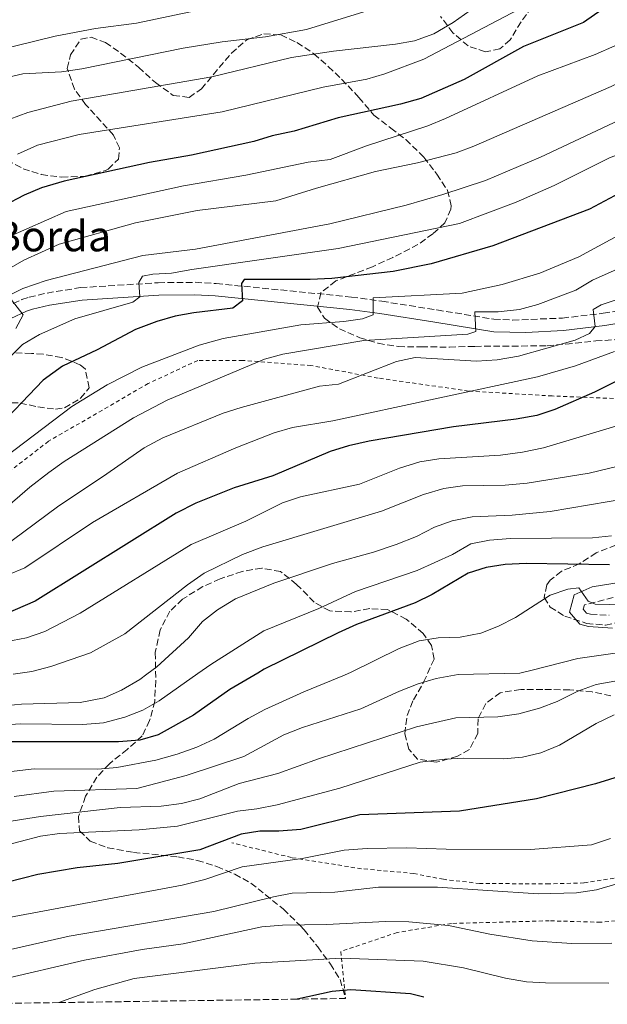
# Model space of a CAD drawing. Units: metres. Extents: x 596594 to 600017, y 4773071 to 4775433.
# Drawn here: x 599088 to 599243, y 4773106 to 4773365 of the extents above; entities that cross this region are included whole.
import ezdxf

# ---------------------------------------------------------------- set-up
doc = ezdxf.new("R2010")
doc.units = ezdxf.units.M
doc.header["$MEASUREMENT"] = 0
doc.linetypes.add('DGN Style 2', pattern=[1.739922, 1.043953, -0.695969])
doc.linetypes.add('DGN Style 3', pattern=[2.435891, 1.739922, -0.695969])
for name, color, linetype, lineweight in [('Camino', 7, 'DGN Style 3', 0), ('Curva de nivel directora', 30, 'Continuous', 30), ('Curva de nivel intermedia', 30, 'Continuous', 0), ('Margen derecho', 7, 'Continuous', 0), ('Tela metálica o alambrada', 7, 'DGN Style 2', 0), ('Texto de Borda', 7, 'Continuous', 0), ('Zona arbolada', 92, 'DGN Style 3', 0)]:
    doc.layers.add(name, color=color, linetype=linetype, lineweight=lineweight)
doc.styles.add('Style-Arial', font='arial.ttf')

msp = doc.modelspace()

# ---------------------------------------------------------------- linework, layer by layer
at = {"layer": 'Camino', "color": 7, "linetype": 'DGN Style 3', "lineweight": 0}
for points in [[(599084.13, 4773289.61, 685.81), (599088.62, 4773291.68, 685.25), (599090.52, 4773292.31, 684.83), (599095.25, 4773293.43, 683.54), (599104.11, 4773294.85, 682.4), (599124.55, 4773296.14, 679.67), (599134.3, 4773296.25, 677.38), (599139.83, 4773295.93, 676.52), (599175.45, 4773292.37, 670.89), (599183.46, 4773291.26, 669.51), (599197.96, 4773288.97, 666.44), (599212.94, 4773286.53, 664.29), (599217.88, 4773286.29, 663.54), (599231.01, 4773286.82, 661.88), (599241.78, 4773288.11, 659.37), (599253.78, 4773290.1, 657.78)], [(599253.79, 4773215.72, 622.44), (599236.81, 4773211.25, 619.7), (599236.51, 4773210.13, 619.01), (599237.4, 4773209.08, 618.56), (599238.42, 4773208.82, 618.44), (599243.37, 4773208.53, 617.87)]]:
    msp.add_polyline3d(points, dxfattribs=at)
at = {"layer": 'Curva de nivel directora', "color": 30, "linetype": 'Continuous', "lineweight": 30, "flags": 128}
for points, elevation in [([(599241.54, 4773368.16), (599236.59, 4773364.75), (599220.77, 4773358.35), (599205.13, 4773349.67), (599193.75, 4773344.65), (599188.36, 4773343.19), (599171.96, 4773339.6), (599160.37, 4773336.07), (599154.55, 4773334.85), (599149.76, 4773333.38), (599133.3, 4773329.73), (599122.23, 4773327.84), (599099.79, 4773322.88), (599093.8, 4773321.12), (599089.19, 4773319.21), (599083.88, 4773316.36)], 700), ([(599261.91, 4773328.15), (599238.17, 4773315.5), (599212.7, 4773305.85), (599196.47, 4773301.15), (599186.45, 4773299.07), (599170.29, 4773297.25), (599164.54, 4773296.99), (599147.21, 4773297), (599146.45, 4773295.96), (599146.73, 4773291.33), (599144.18, 4773289.4), (599133.93, 4773288.18), (599129, 4773287.31), (599124.2, 4773285.92), (599118.59, 4773283.78), (599108.48, 4773278.45), (599099.37, 4773274.15), (599094.24, 4773270.46), (599067.95, 4773243.03)], 675), ([(599250.01, 4773272.61), (599239.45, 4773267.27), (599229.04, 4773262.76), (599224.29, 4773261.2), (599218.8, 4773260.21), (599202.34, 4773258.2), (599180.13, 4773254.43), (599174.67, 4773253.19), (599169.81, 4773251.64), (599154.75, 4773245.3), (599144.58, 4773242.06), (599134.47, 4773238.08), (599129.3, 4773235.42), (599092.1, 4773212.26), (599076.87, 4773205.63)], 650), ([(599243.47, 4773221.82), (599221.5, 4773222.16), (599215.97, 4773221.89), (599210.96, 4773221.09), (599206.19, 4773219.59), (599196.73, 4773213.99), (599192.22, 4773211.82), (599176.79, 4773206.07), (599171.94, 4773203.92), (599152.47, 4773194.28), (599150.81, 4773193.3), (599143.43, 4773188.96), (599133.8, 4773182.2), (599124.51, 4773177.02), (599119.71, 4773175.57), (599114.06, 4773175.14), (599085.94, 4773175.13)], 625), ([(599260.48, 4773170.55), (599239.74, 4773164.06), (599224.16, 4773160.13), (599203.9, 4773156.87), (599177.69, 4773155.94), (599162.15, 4773152.09), (599156.35, 4773151.6), (599151.34, 4773151.62), (599146.41, 4773150.81), (599135.55, 4773146.7), (599113.94, 4773143.08), (599103.18, 4773141.94), (599092.79, 4773140.19), (599076.25, 4773136.03)], 600), ([(599194.51, 4773107.85), (599191.02, 4773108.75), (599175.33, 4773109.81), (599170.35, 4773109.4), (599161.11, 4773107.37)], 575)]:
    msp.add_lwpolyline(points, dxfattribs=dict(at, elevation=elevation))
at = {"layer": 'Curva de nivel intermedia', "color": 30, "linetype": 'Continuous', "lineweight": 0, "flags": 128}
for points, elevation in [([(599085.28, 4773276.34), (599088.81, 4773279.88), (599093.29, 4773282.54), (599102.6, 4773286.6), (599117.86, 4773291.01), (599119.66, 4773292.42), (599119.46, 4773296.23), (599120.44, 4773297.87), (599123.09, 4773298.42), (599128.07, 4773298.65), (599133.38, 4773299.67), (599171.97, 4773305.19), (599203.87, 4773311.71), (599218.83, 4773317.33), (599228.83, 4773321.75), (599243.44, 4773329.05), (599254.21, 4773333.22), (599273.02, 4773342.56), (599277.3, 4773345.16), (599281.05, 4773348.25), (599283.39, 4773352.67), (599284.61, 4773357.15), (599287.69, 4773361.16), (599298.2, 4773372.77)], 680), ([(599143.08, 4773369.59), (599118.79, 4773364.53), (599108.02, 4773363.09), (599097.43, 4773361.13), (599081.92, 4773357.33), (599077.26, 4773355.51), (599072.59, 4773353.15), (599054.11, 4773341.71), (599048.95, 4773339.42), (599044.08, 4773338.22), (599038.11, 4773338.13), (599027.57, 4773338.71), (599005.7, 4773342.41), (598985.69, 4773343.34), (598963.57, 4773343.83), (598946.76, 4773343.92), (598926.03, 4773341.52), (598920.98, 4773340.25), (598916, 4773339.59), (598905.01, 4773339.98), (598897.91, 4773342.56)], 720), ([(599087.47, 4773330.05), (599092.72, 4773332.42), (599103.71, 4773335.2), (599141.4, 4773341.13), (599167.96, 4773347.63), (599179.47, 4773349.81), (599184.27, 4773351.21), (599194.52, 4773355.01), (599222.77, 4773369.87)], 705), ([(599079.3, 4773296.5), (599089.17, 4773302.12), (599098.41, 4773306.26), (599118.54, 4773311.91), (599134.84, 4773315.18), (599155.55, 4773317.69), (599166.25, 4773321.07), (599181.82, 4773325.47), (599192.82, 4773327.69), (599203.01, 4773330.4), (599207.7, 4773332.13), (599243.88, 4773347.88), (599253.43, 4773352.78), (599257.97, 4773355.48), (599261.94, 4773358.52), (599265.02, 4773362.69), (599267.37, 4773367.53)], 690), ([(599083.94, 4773350), (599088.91, 4773351.16), (599099.05, 4773351.69), (599104.43, 4773352.48), (599131.14, 4773357.98), (599141.38, 4773359.61), (599152.81, 4773360.94), (599163.59, 4773362.86), (599178.71, 4773367.56)], 715), ([(599084.73, 4773308.03), (599100.29, 4773314.91), (599131.21, 4773321.68), (599147.63, 4773324.45), (599164.07, 4773327.92), (599169.86, 4773328.64), (599179.45, 4773332.18), (599195.55, 4773337.51), (599200.19, 4773339.39), (599224.53, 4773350.7), (599239.62, 4773356.26), (599244.87, 4773358.52), (599249.79, 4773361.3), (599253.74, 4773364.37), (599257.05, 4773368.38)], 695), ([(599085.48, 4773339.28), (599090.16, 4773341.03), (599101.62, 4773344), (599138.69, 4773350.38), (599159.65, 4773355.46), (599170.71, 4773357.19), (599187.09, 4773359.03), (599192.02, 4773359.85), (599197.19, 4773361.76), (599202.28, 4773364.72), (599206.71, 4773367.91)], 710), ([(599329.39, 4773366.92), (599323.8, 4773363.76), (599310.53, 4773355.24), (599306.82, 4773351.9), (599303.44, 4773347.69), (599297.24, 4773338.73), (599293.01, 4773334.26), (599288.96, 4773331.33), (599274.57, 4773323.11), (599260.12, 4773316.36), (599235.32, 4773302.96), (599225.06, 4773298.68), (599215.11, 4773295.67), (599204.66, 4773293.41)], 670), ([(599349.21, 4773367.93), (599345.43, 4773364.53), (599339.7, 4773360.46), (599330.03, 4773355.05), (599325.82, 4773352.36), (599317.29, 4773346), (599309.64, 4773339.11), (599301.59, 4773331.07), (599293.48, 4773323.64), (599288.75, 4773320.23), (599278.79, 4773314.53), (599238.94, 4773296.81), (599234.6, 4773294.14)], 665), ([(599085.35, 4773292.87), (599088.87, 4773294.65), (599095.01, 4773296.71), (599120.45, 4773303.3), (599134.38, 4773304.96), (599169.78, 4773311.65), (599189.83, 4773316.58), (599199.51, 4773319.39), (599210.8, 4773323.09), (599225.29, 4773329.24), (599244.44, 4773338.28), (599258.97, 4773345.68), (599268.64, 4773350.03), (599273.06, 4773353), (599276.74, 4773356.72), (599279.38, 4773361.11), (599281.42, 4773366.4)], 685), ([(599261.21, 4773296.98), (599241.2, 4773290.34), (599239.12, 4773289.1), (599239.62, 4773284.62), (599238.12, 4773282.76), (599234.37, 4773280.98), (599219.43, 4773276.81), (599213.88, 4773275.85), (599208.36, 4773275.51), (599192.21, 4773276.42), (599187.32, 4773275.38), (599172, 4773269.43), (599166.99, 4773268.86), (599146.41, 4773263.29), (599141.66, 4773261.74), (599125.79, 4773255.29), (599120.81, 4773252.68), (599111.05, 4773245.77), (599098.01, 4773237.1)], 660), ([(599234.6, 4773294.14), (599224.57, 4773290.39), (599219.74, 4773289.07), (599214.09, 4773288.5), (599207.97, 4773288.45), (599208.25, 4773283.31), (599206.07, 4773282.56), (599178.71, 4773280.91), (599157.4, 4773277.36), (599152.58, 4773276.03), (599126.92, 4773265.2), (599118.01, 4773260.51), (599099.79, 4773249.05), (599095.71, 4773246.16), (599090.72, 4773242.3), (599074.94, 4773228.63)], 665), ([(599204.66, 4773293.41), (599181.17, 4773292.19), (599181.14, 4773287.71), (599178.37, 4773286.6), (599173.42, 4773285.92), (599162.15, 4773285.04), (599141.68, 4773281.44), (599135.3, 4773279.66), (599120.25, 4773273.91), (599111.11, 4773269.28), (599101.82, 4773263.55), (599084.34, 4773250.26)], 670), ([(599087.02, 4773284.12), (599088.98, 4773287.71), (599085.79, 4773291.75)], 685), ([(599244.74, 4773278.01), (599234.48, 4773274.25), (599224.5, 4773271.37), (599170.52, 4773259.79), (599159.91, 4773257.98), (599155.1, 4773256.61), (599145.01, 4773252.68), (599129.66, 4773245.96), (599107.25, 4773232.93), (599089.43, 4773221.01), (599084.76, 4773219.08)], 655), ([(599261.49, 4773263.91), (599251.01, 4773260.08), (599226.07, 4773252.61), (599220.51, 4773251.47), (599214.7, 4773250.74), (599198.43, 4773249.75), (599193.5, 4773248.95), (599188.12, 4773247.31), (599177.57, 4773243.1), (599162.07, 4773239.7), (599157.31, 4773238.16), (599147.61, 4773233.35), (599133.21, 4773227.14), (599104, 4773209.08), (599094.69, 4773204.25), (599089.83, 4773202.58), (599084.32, 4773201.55)], 645), ([(599248.23, 4773248.42), (599238.1, 4773246), (599221.74, 4773243.36), (599215.95, 4773242.77)], 640), ([(599215.95, 4773242.77), (599204.72, 4773242.59), (599199.76, 4773241.93), (599194.4, 4773240.35), (599183.39, 4773235.98), (599152.1, 4773226.51), (599146.72, 4773224.52), (599136.68, 4773219.57), (599132.25, 4773216.53), (599115.79, 4773203.67), (599106.69, 4773198.59), (599096.27, 4773195.05), (599091.26, 4773193.73), (599086.31, 4773193.02)], 640), ([(599253.67, 4773240.22), (599227.81, 4773235.87), (599217.8, 4773234.88), (599207.24, 4773234.49), (599202.01, 4773233.39), (599197.3, 4773231.69), (599192.55, 4773229.24), (599187.22, 4773227.2), (599181.27, 4773225.14), (599170.49, 4773222.13), (599155, 4773216.98), (599144.89, 4773212.85), (599140.17, 4773209.96), (599136.2, 4773206.91)], 635), ([(599098.01, 4773237.1), (599080.15, 4773223.89)], 660), ([(599243.93, 4773229.49), (599238.96, 4773228.93), (599217.33, 4773228.73), (599211.79, 4773228.31), (599206.89, 4773227.31), (599202.06, 4773224.55), (599192.74, 4773220.31), (599176.55, 4773214.79), (599166.87, 4773210.32), (599152.33, 4773204.41), (599138.4, 4773195.53), (599135.01, 4773193.14), (599124.82, 4773185.96), (599120.48, 4773183.48), (599115.73, 4773181.68), (599110.17, 4773180.21), (599104.72, 4773179.72), (599088.26, 4773179.88), (599083.02, 4773179.6)], 630), ([(599250.99, 4773211.16), (599239.63, 4773211.44), (599237.84, 4773212.27), (599235.32, 4773215.79), (599232.48, 4773215.43), (599227.76, 4773213.78), (599218.69, 4773207.89), (599214.2, 4773205.67), (599209.55, 4773203.84), (599204.12, 4773202.72), (599198.27, 4773202.54), (599193.33, 4773201.79), (599188.01, 4773199.75), (599175.38, 4773193.56), (599173.65, 4773192.72), (599162.93, 4773188.38), (599152.66, 4773183.65), (599148.24, 4773181.33), (599139.25, 4773175.88), (599134.72, 4773173.75), (599129.58, 4773171.96), (599123.9, 4773170.36), (599113.66, 4773168.39), (599108.67, 4773167.97), (599091.84, 4773168.06), (599081.28, 4773166.87)], 620), ([(599136.2, 4773206.91), (599132.51, 4773202.53), (599124.17, 4773194.95), (599121.53, 4773192.99), (599119.67, 4773191.61), (599114.87, 4773188.8), (599110.32, 4773186.74), (599104.02, 4773185.5), (599088.49, 4773185.07), (599083.02, 4773184.56)], 635), ([(599255.98, 4773200.11), (599235.11, 4773197.12), (599223.08, 4773194.07), (599219.82, 4773193.24), (599203.58, 4773192.92), (599197.81, 4773191.9), (599193.02, 4773190.46), (599188.08, 4773188.5), (599177.93, 4773183.89), (599162.53, 4773178.96), (599157.61, 4773177), (599147.12, 4773171.32), (599131.92, 4773166.27), (599118.9, 4773162.84), (599097.08, 4773162.17), (599086.62, 4773160.78)], 615), ([(599244.81, 4773191.14), (599239.88, 4773190.29), (599235.11, 4773188.53), (599229.68, 4773185.84), (599225.01, 4773184.06), (599219.54, 4773182.58), (599214.03, 4773181.75), (599202.99, 4773181.5), (599192.63, 4773179.1), (599166.77, 4773170.7), (599156.06, 4773166.8), (599145.88, 4773164.18), (599135.48, 4773160.19), (599130.64, 4773158.92), (599125.35, 4773158.25), (599114.55, 4773157.83), (599093.54, 4773155.48), (599083.01, 4773153.79)], 610), ([(599244.63, 4773182.28), (599239.9, 4773179.98), (599230.3, 4773174.27), (599225.36, 4773172.28), (599220.49, 4773171.11), (599215.51, 4773170.69), (599205.03, 4773170.89), (599200.03, 4773170.62), (599193.57, 4773169.81), (599172.42, 4773162.99), (599155.87, 4773158.6), (599150.49, 4773157.5), (599145.4, 4773156.93), (599129.6, 4773152.99), (599119.55, 4773151.94), (599098.52, 4773150.98), (599093.57, 4773150.29), (599082.71, 4773147.52)], 605), ([(599243.73, 4773149.72), (599238.71, 4773148.05), (599222.62, 4773146.82), (599200.41, 4773146.92), (599190.03, 4773147.28), (599179.58, 4773147.07), (599173.51, 4773146.62), (599162.44, 4773144.43), (599146.67, 4773142.2), (599136.79, 4773138.9), (599130.88, 4773137.43), (599082.71, 4773128.42)], 595), ([(599245.13, 4773137.67), (599239.99, 4773136.19), (599234.76, 4773135.39), (599224.6, 4773135.14), (599198.08, 4773136.85), (599182.55, 4773136.88), (599171.09, 4773135.6), (599159.82, 4773135.26), (599154.91, 4773134.34), (599139.17, 4773130.44), (599101.05, 4773123.98), (599079.71, 4773119.17)], 590), ([(599244, 4773122.11), (599233.48, 4773122.07), (599223.04, 4773122.77), (599211.9, 4773124.51), (599201, 4773126.81), (599190.56, 4773127.74), (599184.42, 4773127.87), (599168.88, 4773127.06), (599157.29, 4773126.89), (599151.84, 4773126.4), (599131.16, 4773121.96), (599120.35, 4773120.44), (599105.12, 4773117.66), (599082.5, 4773112.34)], 585), ([(599243.22, 4773111.56), (599226.54, 4773111.64), (599221.55, 4773111.97), (599216, 4773112.87), (599204.96, 4773115.64), (599194.36, 4773117.34), (599172.7, 4773118.2), (599149.98, 4773116.83), (599118.18, 4773112.84), (599107.88, 4773109.95), (599098.37, 4773106.46)], 580)]:
    msp.add_lwpolyline(points, dxfattribs=dict(at, elevation=elevation))
at = {"layer": 'Margen derecho', "color": 7, "linetype": 'Continuous', "lineweight": 0}
for points in [[(599254.23, 4773286.85, 657.78), (599242.24, 4773284.86, 659.37), (599231.27, 4773283.54, 661.88), (599221.35, 4773283.04, 663.08), (599212.92, 4773283.21, 664.24), (599197.44, 4773285.73, 666.44), (599182.97, 4773288.01, 669.51), (599175.06, 4773289.11, 670.89), (599139.57, 4773292.66, 676.52), (599134.22, 4773292.97, 677.38), (599124.67, 4773292.86, 679.67), (599104.47, 4773291.58, 682.4), (599095.89, 4773290.22, 683.54), (599091.42, 4773289.15, 684.83), (599089.83, 4773288.62, 685.25), (599085.69, 4773286.72, 685.81)], [(599244.22, 4773205.1, 617.74), (599237.91, 4773205.56, 618.44), (599235.57, 4773206.16, 618.56), (599232.89, 4773209.33, 619.01), (599234.14, 4773213.94, 619.7), (599238.84, 4773215.98, 620.41), (599248.68, 4773217.56, 621.82)]]:
    msp.add_polyline3d(points, dxfattribs=at)
at = {"layer": 'Tela metálica o alambrada', "color": 7, "linetype": 'DGN Style 2', "lineweight": 0}
for points in [[(599320.91, 4773266.19, 634.06), (599311.34, 4773265.94, 637.93), (599292.96, 4773264.61, 639.75), (599270.32, 4773264.36, 644.09), (599251.42, 4773265.36, 646.82), (599228.34, 4773266.3, 650.7), (599206.3, 4773267.61, 655.49), (599182.48, 4773271.02, 659.13), (599164.79, 4773274.33, 663.47), (599146.79, 4773275.69, 665.75), (599134.99, 4773275.68, 667.8), (599121.88, 4773269.55, 667.57), (599095.65, 4773254.37, 667.57), (599072.84, 4773236.79, 666.2)], [(599248.15, 4773139.73, 590.97), (599246.36, 4773139.52, 591.34), (599236.71, 4773138, 591.34), (599227.52, 4773137.75, 591.56), (599209.22, 4773137.84, 591.34), (599199.66, 4773138.94, 590.65), (599191.9, 4773140.47, 590.65), (599178.08, 4773141.74, 592.7), (599159.64, 4773144.68, 595.21), (599143.97, 4773148.57, 600)], [(599268.68, 4773130.93, 584.27), (599253.65, 4773128.92, 587.46), (599241.09, 4773127.64, 588.37), (599227.57, 4773128.01, 587.92), (599201.79, 4773127.32, 585.41), (599187.51, 4773124.93, 583.35), (599172.61, 4773119.93, 580.39), (599173.92, 4773107.55, 573.05)]]:
    msp.add_polyline3d(points, dxfattribs=at)
at = {"layer": 'Zona arbolada', "color": 92, "linetype": 'DGN Style 3', "lineweight": 0}
for points in [[(599222.95, 4773368.8, 711.44), (599220.12, 4773364.87, 712.69), (599217.26, 4773360.11, 712.69), (599214.56, 4773357.73, 712.69), (599210.67, 4773357, 713.14), (599206.19, 4773358.52, 713.6), (599202.18, 4773361.98, 714.97), (599198.91, 4773366.33, 715.88)], [(599222.95, 4773368.8, 711.44), (599220.12, 4773364.87, 712.69), (599217.26, 4773360.11, 712.69), (599214.56, 4773357.73, 712.69), (599210.67, 4773357, 713.14), (599206.19, 4773358.52, 713.6), (599202.18, 4773361.98, 714.97), (599198.91, 4773366.33, 715.88)], [(599084.72, 4773328.45, 717.05), (599088.97, 4773326.18, 716.36), (599093.73, 4773324.67, 716.36), (599099.08, 4773323.94, 716.36), (599105.34, 4773324.2, 716.93), (599110.63, 4773325.7, 718.2), (599111.38, 4773326.07, 718.42), (599114.08, 4773328.74, 719.78), (599114.32, 4773331.65, 719.1), (599112.77, 4773335.02, 719.1), (599105.42, 4773343.13, 719.1), (599102.5, 4773347.13, 719.1), (599100.55, 4773352.63, 719.73), (599101.45, 4773356.15, 719.78), (599104.17, 4773360.28, 720.45), (599106.86, 4773360.83, 720.47), (599110.66, 4773359.47, 720.47), (599114.65, 4773356.67, 719.31), (599119.37, 4773352.92, 717.05), (599123.83, 4773348.86, 714.31), (599128.52, 4773345.48, 712.94), (599132.71, 4773344.97, 710.22), (599135.92, 4773347.23, 710.21), (599143.82, 4773356.6, 712.94), (599147.87, 4773360.17, 714.31), (599152.36, 4773361.71, 714.31), (599156.85, 4773361.46, 713.63), (599161.09, 4773359.42, 711.57), (599165.56, 4773356.49, 708.15), (599169.35, 4773353.11, 705.42), (599172.87, 4773349.77, 704.23), (599177.38, 4773344.99, 703.37), (599181.39, 4773340.27, 700.63), (599185.86, 4773336.88, 697.89), (599189.79, 4773333.87, 697.25), (599194.56, 4773329.21, 697.21), (599197.41, 4773325.43, 695.7), (599197.9, 4773324.71, 695.16), (599200.79, 4773320.44, 689.69), (599201.71, 4773316.4, 686.75), (599201.66, 4773315.5, 686.27), (599200.07, 4773311.93, 684.9), (599196.92, 4773309.03, 682.85), (599192.96, 4773306.19, 681.7), (599186.35, 4773302.81, 680.79), (599180.96, 4773300.37, 680.79), (599171.3, 4773296.61, 680.79), (599167.39, 4773293.5, 680.43), (599166.55, 4773289.69, 677.37), (599168.33, 4773286.77, 674.64), (599172.28, 4773283.99, 673.35), (599177.64, 4773281.66, 673.32), (599182.48, 4773280.19, 671.73), (599187.74, 4773279.31, 668.54), (599193.82, 4773279.23, 666.07), (599201.24, 4773279.19, 664.38), (599207.97, 4773279.38, 663.69), (599227.02, 4773279.51, 657.54), (599231.96, 4773279.99, 656.92), (599239.8, 4773280.79, 656.85), (599245.86, 4773281.2, 656.17)], [(599105.42, 4773343.13, 719.1), (599102.5, 4773347.13, 719.1), (599100.55, 4773352.63, 719.73), (599101.45, 4773356.15, 719.78), (599104.17, 4773360.28, 720.45), (599106.86, 4773360.83, 720.47), (599110.66, 4773359.47, 720.47), (599114.65, 4773356.67, 719.31), (599119.37, 4773352.92, 717.05), (599123.83, 4773348.86, 714.31), (599128.52, 4773345.48, 712.94), (599132.71, 4773344.97, 710.22), (599135.92, 4773347.23, 710.21), (599143.82, 4773356.6, 712.94), (599147.87, 4773360.17, 714.31), (599152.36, 4773361.71, 714.31), (599156.85, 4773361.46, 713.63), (599161.09, 4773359.42, 711.57), (599165.56, 4773356.49, 708.15), (599169.35, 4773353.11, 705.42), (599172.87, 4773349.77, 704.23), (599177.38, 4773344.99, 703.37), (599181.39, 4773340.27, 700.63), (599185.86, 4773336.88, 697.89), (599189.79, 4773333.87, 697.25), (599194.56, 4773329.21, 697.21), (599197.41, 4773325.43, 695.7), (599197.9, 4773324.71, 695.16), (599200.79, 4773320.44, 689.69), (599201.71, 4773316.4, 686.75), (599201.66, 4773315.5, 686.27), (599200.07, 4773311.93, 684.9), (599196.92, 4773309.03, 682.85), (599192.96, 4773306.19, 681.7), (599186.35, 4773302.81, 680.79), (599180.96, 4773300.37, 680.79), (599171.3, 4773296.61, 680.79), (599167.39, 4773293.5, 680.43), (599166.55, 4773289.69, 677.37), (599168.33, 4773286.77, 674.64), (599172.28, 4773283.99, 673.35), (599177.64, 4773281.66, 673.32), (599182.48, 4773280.19, 671.73), (599187.74, 4773279.31, 668.54), (599193.82, 4773279.23, 666.07), (599201.24, 4773279.19, 664.38), (599207.97, 4773279.38, 663.69), (599227.02, 4773279.51, 657.54), (599231.96, 4773279.99, 656.92), (599239.8, 4773280.79, 656.85), (599245.86, 4773281.2, 656.17)], [(599084.72, 4773328.45, 717.05), (599088.97, 4773326.18, 716.36), (599093.73, 4773324.67, 716.36), (599099.08, 4773323.94, 716.36), (599105.34, 4773324.2, 716.93), (599110.63, 4773325.7, 718.2), (599111.38, 4773326.07, 718.42), (599114.08, 4773328.74, 719.78), (599114.32, 4773331.65, 719.1), (599112.77, 4773335.02, 719.1), (599105.42, 4773343.13, 719.1)], [(599083.48, 4773264.57, 691.74), (599088.19, 4773264.45, 689.75), (599092.85, 4773263.42, 687.32), (599097.49, 4773262.83, 685.7), (599099.84, 4773263.14, 685.58), (599104.08, 4773265.7, 686.66), (599106.37, 4773268.49, 687.63), (599105.35, 4773273.37, 688.66), (599103.94, 4773274.55, 689), (599099.12, 4773276.43, 689.78), (599094.24, 4773277.31, 690.45), (599091.17, 4773277.53, 691.05), (599086.63, 4773277.66, 692.59)], [(599083.48, 4773264.57, 691.74), (599088.19, 4773264.45, 689.75), (599092.85, 4773263.42, 687.32), (599097.49, 4773262.83, 685.7), (599099.84, 4773263.14, 685.58), (599104.08, 4773265.7, 686.66), (599106.37, 4773268.49, 687.63), (599105.35, 4773273.37, 688.66), (599103.94, 4773274.55, 689), (599099.12, 4773276.43, 689.78), (599094.24, 4773277.31, 690.45), (599091.17, 4773277.53, 691.05), (599086.63, 4773277.66, 692.59)], [(599245.12, 4773226.96, 636.33), (599239.96, 4773224.97, 636.33), (599235.46, 4773222.08, 634.28), (599230.74, 4773220.09, 633.6), (599227.79, 4773217.76, 630.06), (599226.91, 4773216.52, 628.81), (599226.22, 4773213.17, 628.81), (599227.78, 4773210.69, 626.76), (599231.65, 4773208.27, 624.71), (599237.39, 4773206.38, 624.7), (599242.37, 4773205.88, 624.7), (599252.39, 4773208.23, 624.7)], [(599245.12, 4773226.96, 636.33), (599239.96, 4773224.97, 636.33), (599235.46, 4773222.08, 634.28), (599230.74, 4773220.09, 633.6), (599227.79, 4773217.76, 630.06), (599226.91, 4773216.52, 628.81), (599226.22, 4773213.17, 628.81), (599227.78, 4773210.69, 626.76), (599231.65, 4773208.27, 624.71), (599237.39, 4773206.38, 624.7), (599242.37, 4773205.88, 624.7), (599252.39, 4773208.23, 624.7)], [(599243.79, 4773187.3, 614.45), (599238.9, 4773188.32, 614.45), (599232.98, 4773188.89, 614.45), (599225.87, 4773188.96, 614.45), (599220.04, 4773188.99, 613.76), (599214.66, 4773188.12, 613.76), (599210.83, 4773185.23, 613.76), (599208.79, 4773181.21, 613.76), (599208.77, 4773177.39, 613.76), (599206.51, 4773173.15, 613.08), (599203.36, 4773171.37, 613.08), (599198.54, 4773169.96, 613.08), (599197.75, 4773169.83, 613.08), (599192.82, 4773170.63, 613.08), (599190.59, 4773173.23, 613.76), (599189.49, 4773177.27, 613.76), (599190.09, 4773182.09, 614.96), (599191.78, 4773186.25, 617.95), (599194.47, 4773190.93, 620.84), (599197.22, 4773196.96, 623.34), (599196.57, 4773200.55, 625.39), (599194.35, 4773203.69, 628.59), (599189.88, 4773207.53, 631.55), (599184.96, 4773210.02, 632.91), (599180.25, 4773210.27, 632.91), (599175.32, 4773209.4, 633.6), (599169.72, 4773209.65, 634.28), (599165.65, 4773212, 636.04), (599161.01, 4773216.65, 639.75), (599156.77, 4773220.03, 643.17), (599151.84, 4773220.95, 645.91), (599146.68, 4773220.09, 647.28), (599140.84, 4773218.1, 647.96), (599136.28, 4773216.07, 647.97), (599130.95, 4773212.77, 647.28), (599127.64, 4773209.58, 645.25), (599125.05, 4773204.65, 641.98), (599123.78, 4773198.7, 638.99), (599123.89, 4773191.29, 636.33), (599123.64, 4773185.91, 629.49), (599122.27, 4773180.77, 628.13), (599120.35, 4773176.75, 625.76), (599116.4, 4773173.18, 621.97), (599111.67, 4773169.39, 619.92), (599108.37, 4773165.84, 618.74), (599105.42, 4773160.81, 617.94), (599103.53, 4773155.54, 613.76), (599103.84, 4773151.73, 610.53), (599106.63, 4773149.02, 608.29), (599111.27, 4773147.26, 607.64), (599118.05, 4773146.05, 606.92), (599129.7, 4773144.86, 602.13), (599134.85, 4773143.94, 600.08), (599140, 4773142.34, 599.4), (599144.69, 4773140.3, 598.03), (599148.95, 4773137.96, 596.74), (599157.51, 4773131.1, 591.1), (599161.94, 4773126.76, 589.01), (599163, 4773125.64, 588.45), (599166.56, 4773121.13, 585.03), (599169.9, 4773116.63, 582.98), (599172.46, 4773112.54, 581.69), (599173.92, 4773107.55, 579.06), (599161.11, 4773107.37, 575), (599098.37, 4773106.46, 580), (599067.09, 4773106.01, 585)], [(599232.98, 4773188.89, 614.45), (599225.87, 4773188.96, 614.45), (599220.04, 4773188.99, 613.76), (599214.66, 4773188.12, 613.76), (599210.83, 4773185.23, 613.76), (599208.79, 4773181.21, 613.76), (599208.77, 4773177.39, 613.76), (599206.51, 4773173.15, 613.08), (599203.36, 4773171.37, 613.08), (599198.54, 4773169.96, 613.08), (599197.75, 4773169.83, 613.08), (599192.82, 4773170.63, 613.08), (599190.59, 4773173.23, 613.76), (599189.49, 4773177.27, 613.76), (599190.09, 4773182.09, 614.96), (599191.78, 4773186.25, 617.95), (599194.47, 4773190.93, 620.84), (599197.22, 4773196.96, 623.34), (599196.57, 4773200.55, 625.39), (599194.35, 4773203.69, 628.59), (599189.88, 4773207.53, 631.55), (599184.96, 4773210.02, 632.91), (599180.25, 4773210.27, 632.91), (599175.32, 4773209.4, 633.6), (599169.72, 4773209.65, 634.28), (599165.65, 4773212, 636.04), (599161.01, 4773216.65, 639.75), (599156.77, 4773220.03, 643.17), (599151.84, 4773220.95, 645.91), (599146.68, 4773220.09, 647.28), (599140.84, 4773218.1, 647.96), (599136.28, 4773216.07, 647.97), (599130.95, 4773212.77, 647.28), (599127.64, 4773209.58, 645.25), (599125.05, 4773204.65, 641.98), (599123.78, 4773198.7, 638.99), (599123.89, 4773191.29, 636.33), (599123.64, 4773185.91, 629.49), (599122.27, 4773180.77, 628.13), (599120.35, 4773176.75, 625.76), (599116.4, 4773173.18, 621.97), (599111.67, 4773169.39, 619.92), (599108.37, 4773165.84, 618.74), (599105.42, 4773160.81, 617.94), (599103.53, 4773155.54, 613.76), (599103.84, 4773151.73, 610.53), (599106.63, 4773149.02, 608.29), (599111.27, 4773147.26, 607.64), (599118.05, 4773146.05, 606.92), (599129.7, 4773144.86, 602.13), (599134.85, 4773143.94, 600.08), (599140, 4773142.34, 599.4), (599144.69, 4773140.3, 598.03), (599148.95, 4773137.96, 596.74), (599157.51, 4773131.1, 591.1), (599161.94, 4773126.76, 589.01), (599163, 4773125.64, 588.45), (599166.56, 4773121.13, 585.03), (599169.9, 4773116.63, 582.98), (599172.46, 4773112.54, 581.69), (599173.92, 4773107.55, 579.06)], [(599243.79, 4773187.3, 614.45), (599238.9, 4773188.32, 614.45), (599232.98, 4773188.89, 614.45)]]:
    msp.add_polyline3d(points, dxfattribs=at)

# ---------------------------------------------------------------- texts
at = {"layer": 'Texto de Borda', "color": 7, "linetype": 'Continuous', "lineweight": 0, "style": 'Style-Arial'}
msp.add_text('Otxoneko Borda', height=8, dxfattribs=at).set_placement((599029.19, 4773304.42, 706.76))

doc.saveas('drawing.dxf')
